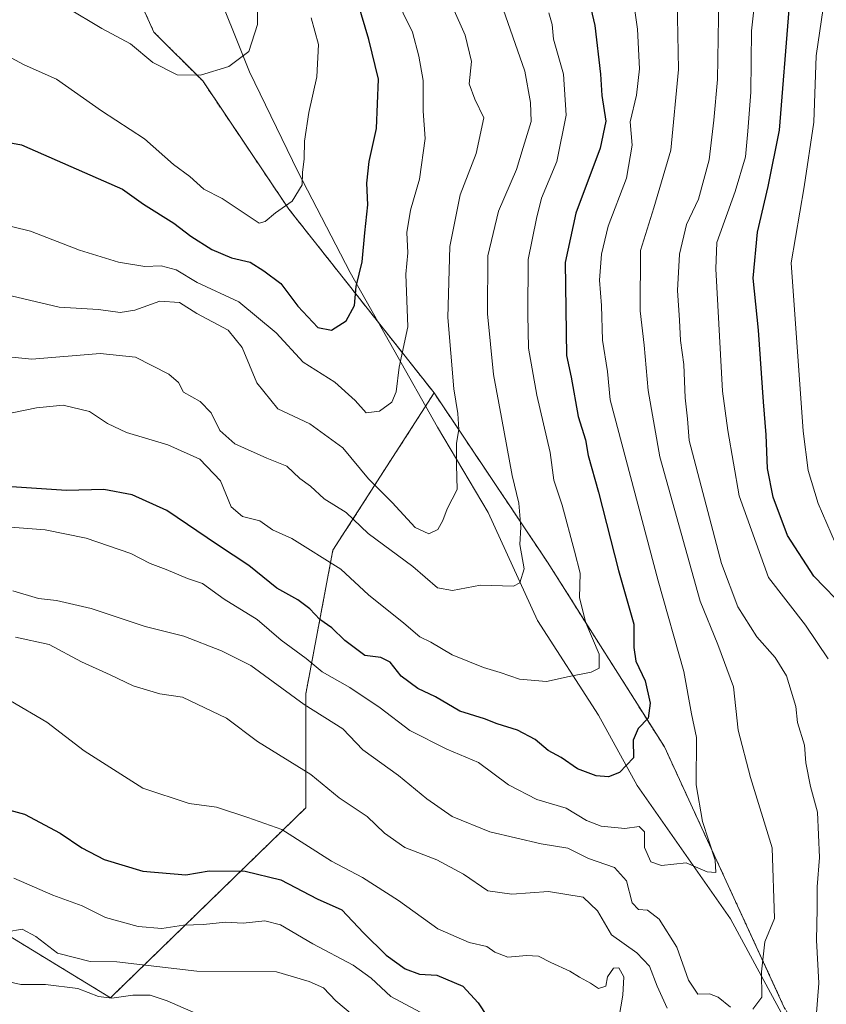
# Model space of a CAD drawing. Units: metres. Extents: x 654997 to 658457, y 4739429 to 4741820.
# Drawn here: x 657147 to 657309, y 4741301 to 4741500 of the extents above; entities that cross this region are included whole.
import ezdxf

# ---------------------------------------------------------------- set-up
doc = ezdxf.new("R2010")
doc.units = ezdxf.units.M
doc.header["$MEASUREMENT"] = 0
doc.linetypes.add('TRAZOS', pattern=[0.75, 0.5, -0.25])
for name, color, linetype, lineweight in [('Arbolado forestal', 92, 'TRAZOS', 0), ('Arbolado forestal CxS', 92, 'Continuous', 0), ('Corriente natural lineal', 142, 'Continuous', 13), ('Curva de nivel maestra', 36, 'Continuous', 30), ('Curva de nivel normal', 36, 'Continuous', 0)]:
    doc.layers.add(name, color=color, linetype=linetype, lineweight=lineweight)

# ---------------------------------------------------------------- blocks, each defined once
blk = doc.blocks.new('*U179')
at = {"layer": 'Curva de nivel normal', "color": 36, "linetype": 'Continuous', "lineweight": 0}
for points in [[(657287.45, 4741504.6, 740), (657287.21, 4741487.86, 740), (657286.5, 4741479.65, 740), (657285.54, 4741471.68, 740), (657283.38, 4741463.76, 740), (657280.94, 4741458.64, 740), (657279.55, 4741452.64, 740), (657279.14, 4741445.3, 740), (657279.57, 4741439.37, 740), (657279.74, 4741435.24, 740), (657280.45, 4741430.37, 740), (657280.68, 4741423.69, 740), (657281.17, 4741419.47, 740), (657281.52, 4741415.06, 740), (657288.04, 4741390.27, 740), (657291.29, 4741381.56, 740), (657295.15, 4741375.49, 740), (657298.84, 4741371.34, 740), (657301.12, 4741367.62, 740), (657303.01, 4741361.44, 740), (657303.34, 4741358.21, 740), (657304.75, 4741353.62, 740), (657305, 4741350.07, 740), (657305.97, 4741345.32, 740), (657307.37, 4741340.11, 740), (657307.76, 4741330.96, 740), (657307.32, 4741325.11, 740), (657307.33, 4741320.64, 740), (657307.17, 4741314.3, 740), (657307.64, 4741305.68, 740), (657307.07, 4741298.81, 740)], [(657277.06, 4741300.64, 740), (657275.02, 4741305.06, 740), (657273.51, 4741309.1, 740), (657270.92, 4741311.8, 740), (657265.84, 4741315.4, 740), (657263.04, 4741320.24, 740), (657260.16, 4741322.98, 740), (657253.12, 4741324.16, 740), (657245.77, 4741323.57, 740), (657240.91, 4741324.28, 740), (657236.02, 4741327.6, 740), (657230.64, 4741330.5, 740), (657224.15, 4741333.04, 740), (657220.07, 4741335.88, 740), (657216.57, 4741339.24, 740), (657210.92, 4741343.04, 740), (657205.26, 4741347.73, 740), (657194.45, 4741354.35, 740), (657188.25, 4741359.12, 740), (657179.37, 4741363.31, 740), (657174.77, 4741363.98, 740), (657169.43, 4741365.59, 740), (657164.77, 4741367.81, 740), (657159.02, 4741370.42, 740), (657152.46, 4741373.97, 740), (657145.69, 4741375.45, 740)]]:
    blk.add_polyline3d(points, dxfattribs=at)
blk = doc.blocks.new('*U198')
at = {"layer": 'Curva de nivel normal', "color": 36, "linetype": 'Continuous', "lineweight": 0}
for points in [[(657279, 4741507.42, 735), (657279.34, 4741489.88, 735), (657277.82, 4741473.64, 735), (657274.35, 4741461.97, 735), (657271.68, 4741453.36, 735), (657271.64, 4741441.25, 735), (657272.44, 4741434.31, 735), (657273.2, 4741425.15, 735), (657275.6, 4741411.8, 735), (657283.68, 4741382.7, 735), (657287.25, 4741373.91, 735), (657290.46, 4741365.38, 735), (657291.37, 4741356.66, 735), (657293.87, 4741347.14, 735), (657298.2, 4741332.97, 735), (657298.69, 4741318.66, 735), (657296.78, 4741313.98, 735), (657296.1, 4741307.97, 735), (657296.13, 4741302.82, 735), (657294.32, 4741300.4, 735)], [(657289.8, 4741300.84, 735), (657287.34, 4741302.8, 735), (657285.62, 4741303.49, 735), (657283.25, 4741303.46, 735), (657281.38, 4741306.24, 735), (657278.98, 4741312.91, 735), (657275.47, 4741318.55, 735), (657273.1, 4741320.36, 735), (657271.25, 4741320.49, 735), (657270.01, 4741321.85, 735), (657268.89, 4741326.28, 735), (657266.45, 4741328.99, 735), (657261.22, 4741330.82, 735), (657257.04, 4741332.88, 735), (657251.64, 4741333.78, 735), (657241.28, 4741336.2, 735), (657233.71, 4741339.25, 735), (657228.59, 4741342.79, 735), (657222.89, 4741347.52, 735), (657215.72, 4741352.71, 735), (657211.65, 4741356.92, 735), (657203.89, 4741361.83, 735), (657193.16, 4741369.69, 735), (657187.24, 4741372.65, 735), (657179.6, 4741375.64, 735), (657171.85, 4741377.59, 735), (657160.97, 4741381.17, 735), (657153.95, 4741382.82, 735), (657150.33, 4741383.2, 735), (657145.17, 4741384.73, 735)]]:
    blk.add_polyline3d(points, dxfattribs=at)
blk = doc.blocks.new('*U200')
at = {"layer": 'Curva de nivel normal', "color": 36, "linetype": 'Continuous', "lineweight": 0}
for points in [[(657145.36, 4741326.85, 755), (657153.21, 4741323.41, 755), (657159.11, 4741321.28, 755), (657163.85, 4741318.88, 755), (657170.43, 4741317.06, 755), (657175.21, 4741316.7, 755), (657179.59, 4741317.38, 755), (657183.61, 4741317.48, 755), (657188.02, 4741317.97, 755), (657191.56, 4741317.77, 755), (657195.93, 4741318.22, 755), (657199.08, 4741317.41, 755), (657205.62, 4741313.6, 755), (657213.77, 4741309.28, 755), (657217.38, 4741306.69, 755), (657221.36, 4741302.94, 755), (657227.24, 4741299.78, 755)], [(657310.98, 4741394.3, 755), (657307.52, 4741402.34, 755), (657305.47, 4741409, 755), (657304.49, 4741416.97, 755), (657302.08, 4741450.89, 755), (657304.71, 4741466.25, 755), (657306.62, 4741479.25, 755), (657307.1, 4741492.62, 755), (657308.86, 4741504.63, 755), (657309.26, 4741514.62, 755)]]:
    blk.add_polyline3d(points, dxfattribs=at)
blk = doc.blocks.new('*U217')
at = {"layer": 'Curva de nivel normal', "color": 36, "linetype": 'Continuous', "lineweight": 0}
blk.add_polyline3d([(657269.59, 4741508.38, 730), (657271.1, 4741498.03, 730), (657271.47, 4741489.99, 730), (657270.88, 4741484.7, 730), (657269.59, 4741479.3, 730), (657270.03, 4741474.64, 730), (657268.86, 4741467.97, 730), (657265.2, 4741458.3, 730), (657263.79, 4741452.66, 730), (657263.44, 4741447.38, 730), (657263.83, 4741442.32, 730), (657264.02, 4741435.3, 730), (657265.05, 4741428.97, 730), (657265.6, 4741423.28, 730), (657275.26, 4741386.8, 730), (657280.43, 4741368.51, 730), (657281.96, 4741359.99, 730), (657282.95, 4741355.22, 730), (657282.93, 4741345.65, 730), (657284.19, 4741338.22, 730), (657286.72, 4741330.45, 730), (657286.9, 4741327.98, 730), (657285.13, 4741328.11, 730), (657280.86, 4741329.92, 730), (657275.89, 4741329.39, 730), (657273.75, 4741330.13, 730), (657272.46, 4741333.04, 730), (657272.46, 4741336.17, 730), (657271.44, 4741337.24, 730), (657268.53, 4741336.85, 730), (657263.77, 4741337.28, 730), (657260.77, 4741338.45, 730), (657256.68, 4741340.91, 730), (657250.8, 4741342.71, 730), (657245.1, 4741345.63, 730), (657239.06, 4741350.18, 730), (657232.67, 4741352.86, 730), (657225.16, 4741356.61, 730), (657219.2, 4741361.14, 730), (657213.09, 4741365.24, 730), (657207.52, 4741368.46, 730), (657204.26, 4741371.13, 730), (657199.27, 4741374.8, 730), (657194.42, 4741378.98, 730), (657187.77, 4741383.06, 730), (657183.4, 4741386.22, 730), (657180.38, 4741387.23, 730), (657176.05, 4741389.09, 730), (657172.85, 4741390.29, 730), (657168.91, 4741392.26, 730), (657159.97, 4741395.38, 730), (657151.67, 4741397.09, 730), (657142.91, 4741397.75, 730)], dxfattribs=at)
blk = doc.blocks.new('*U223')
at = {"layer": 'Curva de nivel normal', "color": 36, "linetype": 'Continuous', "lineweight": 0}
blk.add_polyline3d([(657253.22, 4741501.31, 720), (657253.85, 4741498.97, 720), (657254.14, 4741495.97, 720), (657256.13, 4741488.97, 720), (657256.73, 4741480.64, 720), (657254.8, 4741471.3, 720), (657251.72, 4741463.97, 720), (657250.73, 4741459.86, 720), (657249.02, 4741451.54, 720), (657248.94, 4741440.47, 720), (657249.09, 4741433.72, 720), (657250.8, 4741424.24, 720), (657253.47, 4741412.64, 720), (657254.24, 4741407.07, 720), (657255.9, 4741402.02, 720), (657258.41, 4741392.73, 720), (657259.51, 4741388.31, 720), (657259.42, 4741383.32, 720), (657260.69, 4741378.31, 720), (657263.32, 4741371.97, 720), (657263.32, 4741369.2, 720), (657261.74, 4741368.35, 720), (657257.33, 4741367.49, 720), (657252.74, 4741366.45, 720), (657247.31, 4741366.96, 720), (657243.38, 4741368.3, 720), (657240.01, 4741369.3, 720), (657233.73, 4741371.88, 720), (657229.4, 4741374.42, 720), (657227.2, 4741375.5, 720), (657223.99, 4741378.26, 720), (657216.88, 4741383.98, 720), (657211.3, 4741389.12, 720), (657201.43, 4741395.32, 720), (657197.48, 4741397.06, 720), (657194.93, 4741398.89, 720), (657191.48, 4741399.77, 720), (657189.16, 4741401.71, 720), (657187, 4741406.94, 720), (657182.82, 4741411.28, 720), (657176.37, 4741414.21, 720), (657168.05, 4741416.72, 720), (657164.22, 4741418.52, 720), (657160.64, 4741420.93, 720), (657155.27, 4741422.18, 720), (657149.9, 4741421.69, 720), (657143.1, 4741420.26, 720)], dxfattribs=at)
blk = doc.blocks.new('*U240')
at = {"layer": 'Curva de nivel normal', "color": 36, "linetype": 'Continuous', "lineweight": 0}
for points in [[(657313.7, 4741567.8, 745), (657306.86, 4741555.81, 745), (657302.7, 4741545.39, 745), (657301.71, 4741534.25, 745), (657301.36, 4741525.96, 745), (657299.18, 4741519.65, 745), (657295.04, 4741506.78, 745), (657294.04, 4741497.71, 745), (657293.92, 4741485.33, 745), (657293.32, 4741477.48, 745), (657292.84, 4741472.3, 745), (657290.74, 4741465.3, 745), (657287.08, 4741454.97, 745), (657286.85, 4741449.72, 745), (657288.23, 4741425.04, 745), (657289.28, 4741417.11, 745), (657291.58, 4741403.89, 745), (657297.49, 4741387.48, 745), (657304.97, 4741377.82, 745), (657309.53, 4741371.07, 745)], [(657266.86, 4741295.8, 745), (657268.11, 4741303.26, 745), (657268.32, 4741306.9, 745), (657267.33, 4741308.76, 745), (657266.22, 4741308.67, 745), (657265.04, 4741306.94, 745), (657264.7, 4741305.04, 745), (657263.22, 4741304.55, 745), (657261.6, 4741305.66, 745), (657259.39, 4741306.86, 745), (657257.42, 4741308.09, 745), (657253.6, 4741309.79, 745), (657251.1, 4741311.08, 745), (657248.68, 4741311.26, 745), (657244.93, 4741310.88, 745), (657242.33, 4741311.91, 745), (657240.69, 4741313.08, 745), (657237.16, 4741313.88, 745), (657230.82, 4741316.58, 745), (657222.9, 4741322.34, 745), (657215.66, 4741326.99, 745), (657209.38, 4741330.25, 745), (657199.36, 4741336.62, 745), (657192.53, 4741339.07, 745), (657186.24, 4741341.12, 745), (657180.7, 4741341.9, 745), (657171.34, 4741344.97, 745), (657159.56, 4741352.48, 745), (657151.98, 4741358.28, 745), (657144.65, 4741362.6, 745)]]:
    blk.add_polyline3d(points, dxfattribs=at)
blk = doc.blocks.new('*U264')
at = {"layer": 'Curva de nivel maestra', "color": 36, "linetype": 'Continuous', "lineweight": 30}
blk.add_polyline3d([(657259.92, 4741509.66, 725), (657262.51, 4741498.75, 725), (657263.64, 4741488.97, 725), (657263.9, 4741484.62, 725), (657264.71, 4741479.49, 725), (657263.57, 4741473.99, 725), (657258.64, 4741460.9, 725), (657256.5, 4741450.97, 725), (657256.75, 4741432.22, 725), (657257.71, 4741427.86, 725), (657259.13, 4741419.93, 725), (657260.6, 4741415.23, 725), (657261.11, 4741412.06, 725), (657263.21, 4741404.63, 725), (657267.28, 4741388.87, 725), (657270.36, 4741378.05, 725), (657270.37, 4741373.31, 725), (657270.76, 4741370.61, 725), (657272.65, 4741366.64, 725), (657273.64, 4741362.09, 725), (657273.24, 4741359.09, 725), (657271.21, 4741356.97, 725), (657270.2, 4741354.64, 725), (657270.29, 4741351.08, 725), (657267.48, 4741348.11, 725), (657265.21, 4741347.23, 725), (657262.75, 4741347.44, 725), (657258.99, 4741348.9, 725), (657255.72, 4741351.14, 725), (657253.1, 4741352.55, 725), (657250.44, 4741354.81, 725), (657246.86, 4741356.66, 725), (657242.78, 4741357.95, 725), (657240.25, 4741358.97, 725), (657235.25, 4741360.5, 725), (657230.35, 4741363.4, 725), (657226.81, 4741365.1, 725), (657223.41, 4741367.57, 725), (657221.2, 4741370.37, 725), (657219.37, 4741371.34, 725), (657216.09, 4741371.74, 725), (657212.05, 4741374.72, 725), (657209.49, 4741377.28, 725), (657207.06, 4741378.98, 725), (657205.04, 4741381.16, 725), (657202.6, 4741382.96, 725), (657198.39, 4741385.29, 725), (657192.76, 4741389.86, 725), (657186.4, 4741394.07, 725), (657176.2, 4741400.99, 725), (657169.19, 4741404.15, 725), (657163.47, 4741405.18, 725), (657155.97, 4741404.99, 725), (657144.88, 4741405.74, 725)], dxfattribs=at)
blk = doc.blocks.new('*U282')
at = {"layer": 'Curva de nivel maestra', "color": 36, "linetype": 'Continuous', "lineweight": 30}
for points in [[(657142.78, 4741340.98, 750), (657147.52, 4741339.73, 750), (657154.72, 4741335.92, 750), (657159.06, 4741332.94, 750), (657163.56, 4741330.6, 750), (657171.39, 4741328.26, 750), (657180.04, 4741327.52, 750), (657184.71, 4741328.28, 750), (657191.99, 4741328.24, 750), (657199.21, 4741326.5, 750), (657206.52, 4741322.68, 750), (657211.45, 4741320.47, 750), (657215.86, 4741315.82, 750), (657220.44, 4741311.31, 750), (657224.24, 4741308.56, 750), (657227.14, 4741307.47, 750), (657230.63, 4741307.28, 750), (657235.85, 4741305.06, 750), (657238.98, 4741301.7, 750), (657242.69, 4741295.96, 750)], [(657313.13, 4741381, 750), (657306.61, 4741387.72, 750), (657301.29, 4741395.94, 750), (657298.41, 4741403.62, 750), (657297.26, 4741409.46, 750), (657297.04, 4741416.2, 750), (657296.45, 4741422.9, 750), (657295.44, 4741437.33, 750), (657294.37, 4741447.83, 750), (657295.29, 4741457.1, 750), (657297.45, 4741466.3, 750), (657299.7, 4741477.64, 750), (657301.66, 4741501.97, 750), (657302.98, 4741511.31, 750), (657304.73, 4741517.33, 750), (657304.96, 4741525.02, 750), (657304.37, 4741532.98, 750), (657305.4, 4741540.97, 750), (657309.06, 4741548.97, 750), (657314.93, 4741556.97, 750)]]:
    blk.add_polyline3d(points, dxfattribs=at)

msp = doc.modelspace()

# ---------------------------------------------------------------- linework, layer by layer
at = {"layer": 'Arbolado forestal', "color": 92, "linetype": 'TRAZOS', "lineweight": 0}
for points in [[(657230.08, 4741424.67, 708.25), (657218.71, 4741439.06, 702.13), (657200.78, 4741461.74, 695.11), (657183.43, 4741487.57, 690.31), (657173.59, 4741497.42, 687.94), (657163.74, 4741519.29, 681.63)], [(657230.08, 4741424.67, 708.25), (657218.71, 4741439.06, 702.13), (657200.78, 4741461.74, 695.11), (657183.43, 4741487.57, 690.31), (657173.59, 4741497.42, 687.94), (657163.74, 4741519.29, 681.63)], [(656960.5, 4741326.45, 771.22), (657022.63, 4741342.09, 760.05), (657041.23, 4741336.08, 759.97), (657062.37, 4741343.12, 754.47), (657067.48, 4741344.83, 753.65), (657092.64, 4741333.34, 756.3), (657119.99, 4741330.06, 755.22), (657164.84, 4741302.71, 765.58), (657204.21, 4741341, 742.4), (657204.21, 4741363.97, 733.38), (657209.68, 4741392.96, 718.99), (657228.36, 4741421.99, 707.68), (657230.08, 4741424.67, 708.25)], [(656960.5, 4741326.45, 771.22), (657022.63, 4741342.09, 760.05), (657041.23, 4741336.08, 759.97), (657062.37, 4741343.12, 754.47), (657067.48, 4741344.83, 753.65), (657092.64, 4741333.34, 756.3), (657119.99, 4741330.06, 755.22), (657164.84, 4741302.71, 765.58), (657204.21, 4741341, 742.4), (657204.21, 4741363.97, 733.38), (657209.68, 4741392.96, 718.99), (657228.36, 4741421.99, 707.68), (657230.08, 4741424.67, 708.25)], [(657230.08, 4741424.67, 708.25), (657252.93, 4741390.55, 716.42), (657276.52, 4741353.28, 726.78), (657300.67, 4741300.77, 737.26), (657321.92, 4741264.11, 747.01), (657323.04, 4741262.18, 747.19), (657323.33, 4741261.91, 747.27), (657348.69, 4741238.33, 756.83), (657388.64, 4741205.46, 771.45), (657409.72, 4741184.62, 779.54), (657416.07, 4741170.3, 783.57), (657417.69, 4741166.64, 785.06), (657420.8, 4741159.6, 788.35), (657421.81, 4741154.03, 790.58), (657430.37, 4741123.72, 807.28), (657444.57, 4741100.09, 820.94), (657454.08, 4741083.28, 829.61), (657459.02, 4741079.38, 833.07), (657475.66, 4741066.27, 845.11), (657482.12, 4741063.4, 849.89), (657485.33, 4741061.98, 850.54), (657488.54, 4741060.55, 852.41)], [(657230.08, 4741424.67, 708.25), (657252.93, 4741390.55, 716.42), (657276.52, 4741353.28, 726.78), (657300.67, 4741300.77, 737.26), (657321.92, 4741264.11, 747.01), (657323.04, 4741262.18, 747.19), (657323.33, 4741261.91, 747.27), (657348.69, 4741238.33, 756.83), (657388.64, 4741205.46, 771.45), (657409.72, 4741184.62, 779.54), (657416.07, 4741170.3, 783.57), (657417.69, 4741166.64, 785.06), (657420.8, 4741159.6, 788.35), (657421.81, 4741154.03, 790.58), (657430.37, 4741123.72, 807.28), (657444.57, 4741100.09, 820.94), (657454.08, 4741083.28, 829.61), (657459.02, 4741079.38, 833.07), (657475.66, 4741066.27, 845.11), (657482.12, 4741063.4, 849.89), (657485.33, 4741061.98, 850.54), (657488.54, 4741060.55, 852.41)]]:
    msp.add_polyline3d(points, dxfattribs=at)
at = {"layer": 'Arbolado forestal CxS', "color": 92, "linetype": 'Continuous', "lineweight": 0}
for points in [[(657163.74, 4741519.29, 681.63), (657173.59, 4741497.42, 687.94), (657183.43, 4741487.57, 690.31), (657200.78, 4741461.74, 695.11), (657230.08, 4741424.67, 708.25), (657209.68, 4741392.95, 718.99), (657204.21, 4741363.97, 733.38), (657204.21, 4741341, 742.4), (657164.84, 4741302.71, 765.58), (657119.99, 4741330.06, 755.22)], [(657300.67, 4741300.77, 737.26), (657276.52, 4741353.28, 726.78), (657252.93, 4741390.55, 716.42), (657230.08, 4741424.67, 708.25), (657200.78, 4741461.74, 695.11), (657183.43, 4741487.57, 690.31), (657173.59, 4741497.42, 687.94), (657163.74, 4741519.29, 681.63)], [(656979.97, 4741286.31, 793.55), (656976.69, 4741308.18, 775.44), (656960.5, 4741326.45, 771.22), (657022.63, 4741342.09, 760.05), (657041.23, 4741336.08, 759.97), (657062.37, 4741343.12, 754.47), (657067.48, 4741344.83, 753.65), (657092.64, 4741333.34, 756.3), (657119.99, 4741330.06, 755.22), (657164.84, 4741302.71, 765.58), (657204.21, 4741341, 742.4), (657204.21, 4741363.97, 733.38), (657209.68, 4741392.95, 718.99), (657230.08, 4741424.67, 708.25), (657252.93, 4741390.55, 716.42), (657276.52, 4741353.28, 726.78), (657300.67, 4741300.77, 737.26)]]:
    msp.add_polyline3d(points, dxfattribs=at)
at = {"layer": 'Corriente natural lineal', "color": 142, "linetype": 'Continuous', "lineweight": 13}
msp.add_polyline3d([(657324.94, 4741259.39, 747.78), (657312.54, 4741278.77, 744.42), (657301.01, 4741297.99, 737.4), (657289.83, 4741318.63, 731.64), (657270.99, 4741345.54, 725.89), (657263.25, 4741359.67, 722.74), (657250.93, 4741378.81, 717.02), (657240.95, 4741400.57, 712.51), (657230.74, 4741417.78, 708.56), (657213.13, 4741448.93, 699.06), (657202.59, 4741469.29, 694.55), (657192.86, 4741489.41, 690.45), (657185.16, 4741508.8, 684.77), (657179.75, 4741528.47, 681.93), (657178.39, 4741561.03, 672.29), (657177.41, 4741566.54, 671.8), (657175.17, 4741571.85, 671.52), (657160.49, 4741585.13, 669.38)], dxfattribs=at)
at = {"layer": 'Curva de nivel maestra', "color": 36, "linetype": 'Continuous', "lineweight": 30}
msp.add_polyline3d([(657140.22, 4741475.92, 700), (657146.89, 4741474.67, 700), (657159.58, 4741469.14, 700), (657167.28, 4741465.78, 700), (657171.51, 4741462.71, 700), (657177.62, 4741458.9, 700), (657181.06, 4741456.26, 700), (657185.26, 4741453.59, 700), (657189.21, 4741451.92, 700), (657193.02, 4741451.02, 700), (657195.74, 4741449.28, 700), (657199.18, 4741446.72, 700), (657202.62, 4741442.16, 700), (657206.66, 4741437.87, 700), (657209.37, 4741437.31, 700), (657212.37, 4741439.18, 700), (657214.01, 4741442.28, 700), (657214.37, 4741446.11, 700), (657215.59, 4741451.12, 700), (657216.12, 4741456.95, 700), (657216.7, 4741462.56, 700), (657216.52, 4741466.95, 700), (657217, 4741471.3, 700), (657218.46, 4741477.97, 700), (657218.88, 4741487.96, 700), (657216.93, 4741495.93, 700), (657213.93, 4741505.96, 700)], dxfattribs=at)
at = {"layer": 'Curva de nivel normal', "color": 36, "linetype": 'Continuous', "lineweight": 0}
for points in [[(657231.11, 4741508.64, 710), (657236.31, 4741496.8, 710), (657237.62, 4741491.48, 710), (657237.12, 4741486.99, 710), (657238.32, 4741483.9, 710), (657240.08, 4741480.14, 710), (657238.56, 4741472.97, 710), (657235.3, 4741464.64, 710), (657233.23, 4741454.2, 710), (657232.86, 4741439.9, 710), (657234.04, 4741425.51, 710), (657234.87, 4741420.54, 710), (657235.03, 4741417.28, 710), (657234.61, 4741414.52, 710), (657234.58, 4741410.16, 710), (657234.7, 4741405.18, 710), (657232.68, 4741401.3, 710), (657231.87, 4741398.97, 710), (657230.8, 4741397.14, 710), (657229.01, 4741396.28, 710), (657226.25, 4741397.56, 710), (657221.6, 4741402.54, 710), (657216.88, 4741407.35, 710), (657211.71, 4741413.58, 710), (657205.05, 4741418.43, 710), (657198.59, 4741421.48, 710), (657194.35, 4741426.73, 710), (657191.38, 4741433.83, 710), (657188.55, 4741437.31, 710), (657182.24, 4741440.71, 710), (657178.78, 4741442.91, 710), (657174.77, 4741443.16, 710), (657169.77, 4741441.36, 710), (657166.77, 4741440.86, 710), (657162.43, 4741441.46, 710), (657154.52, 4741441.93, 710), (657142.45, 4741444.76, 710)], [(657221.97, 4741505.14, 705), (657225.71, 4741497.4, 705), (657227.01, 4741492.55, 705), (657227.88, 4741487.68, 705), (657227.87, 4741481.49, 705), (657228.3, 4741476, 705), (657227.15, 4741467.79, 705), (657225.34, 4741461.51, 705), (657224.6, 4741457, 705), (657224.77, 4741452.9, 705), (657224.41, 4741448.62, 705), (657224.75, 4741437.97, 705), (657223.01, 4741429.86, 705), (657222.4, 4741424.88, 705), (657221.58, 4741422.82, 705), (657219.09, 4741420.96, 705), (657216.39, 4741420.64, 705), (657214.14, 4741423.15, 705), (657210.04, 4741426.86, 705), (657203.65, 4741430.84, 705), (657198.26, 4741436.8, 705), (657190.73, 4741443.02, 705), (657182.29, 4741446.93, 705), (657178.06, 4741449.51, 705), (657175.08, 4741450.31, 705), (657171.73, 4741450.19, 705), (657166.48, 4741451.02, 705), (657158.57, 4741453.44, 705), (657148.74, 4741457.27, 705), (657141.24, 4741459.11, 705)], [(657194.48, 4741505.28, 690), (657194.46, 4741498.97, 690), (657192.73, 4741493.54, 690), (657188.68, 4741490.5, 690), (657182.97, 4741488.74, 690), (657178.25, 4741488.78, 690), (657173.36, 4741491.3, 690), (657168.88, 4741495.04, 690), (657163.11, 4741498.12, 690), (657155.91, 4741502.42, 690)], [(657243.54, 4741503.4, 715), (657248.39, 4741489.54, 715), (657249.54, 4741483.2, 715), (657249.62, 4741479.43, 715), (657248.01, 4741474.14, 715), (657246.7, 4741469.72, 715), (657243.06, 4741461.3, 715), (657240.92, 4741452.3, 715), (657240.84, 4741440.64, 715), (657242.02, 4741428.37, 715), (657243.69, 4741419.74, 715), (657245.83, 4741408.01, 715), (657247.14, 4741402.46, 715), (657247.58, 4741397.59, 715), (657247.35, 4741394.13, 715), (657248.25, 4741389.2, 715), (657247.37, 4741386.4, 715), (657246.06, 4741385.69, 715), (657239.43, 4741385.93, 715), (657233.77, 4741384.8, 715), (657230.77, 4741385.38, 715), (657225.77, 4741389.66, 715), (657216.77, 4741396.32, 715), (657212.38, 4741400.58, 715), (657207.93, 4741403.34, 715), (657205.14, 4741405.84, 715), (657202.98, 4741407.4, 715), (657200.39, 4741409.92, 715), (657196.34, 4741411.54, 715), (657189.9, 4741414.43, 715), (657186.9, 4741417.1, 715), (657185.13, 4741420.63, 715), (657182.89, 4741422.94, 715), (657179.56, 4741424.81, 715), (657178.55, 4741426.74, 715), (657176.58, 4741428.47, 715), (657169.91, 4741431.87, 715), (657162.79, 4741432.62, 715), (657148.96, 4741431.5, 715), (657139.57, 4741432.39, 715)], [(657143.1, 4741493.15, 695), (657147.47, 4741490.84, 695), (657153.93, 4741487.93, 695), (657163.06, 4741481.56, 695), (657171.69, 4741475.9, 695), (657177.51, 4741470.71, 695), (657180.81, 4741468.34, 695), (657183.63, 4741465.74, 695), (657187.38, 4741463.86, 695), (657194.84, 4741458.92, 695), (657195.99, 4741459.25, 695), (657198.12, 4741460.97, 695), (657201.46, 4741463.3, 695), (657203.47, 4741466.64, 695), (657203.58, 4741469.12, 695), (657203.85, 4741471.9, 695), (657203.93, 4741475.45, 695), (657204.8, 4741481.24, 695), (657206.44, 4741488.39, 695), (657206.78, 4741494.91, 695), (657205.28, 4741500.3, 695)], [(657143.98, 4741316.02, 760), (657147.01, 4741316.55, 760), (657149.78, 4741315.08, 760), (657154.19, 4741311.7, 760), (657160.71, 4741310.04, 760), (657166.11, 4741309.98, 760), (657182.23, 4741308.1, 760), (657198.32, 4741307.95, 760), (657204.88, 4741305.97, 760), (657207.81, 4741304.72, 760), (657210.28, 4741302.06, 760), (657216.57, 4741296.76, 760)], [(657183.21, 4741299.06, 765), (657176.26, 4741302.12, 765), (657172.84, 4741303.26, 765), (657169.32, 4741303.25, 765), (657165.12, 4741302.65, 765), (657162.45, 4741302.99, 765), (657158.24, 4741304.56, 765), (657151.73, 4741305.38, 765), (657146.74, 4741305.39, 765), (657141.38, 4741306.58, 765)]]:
    msp.add_polyline3d(points, dxfattribs=at)

# ---------------------------------------------------------------- block references
at = {"layer": 'Curva de nivel maestra', "color": 36, "linetype": 'Continuous', "lineweight": 30}
for name in ['*U264', '*U282']:
    msp.add_blockref(name, (0, 0), dxfattribs=at)
at = {"layer": 'Curva de nivel normal', "color": 36, "linetype": 'Continuous', "lineweight": 0}
for name in ['*U223', '*U217', '*U198', '*U179', '*U240', '*U200']:
    msp.add_blockref(name, (0, 0), dxfattribs=at)

doc.saveas('drawing.dxf')
